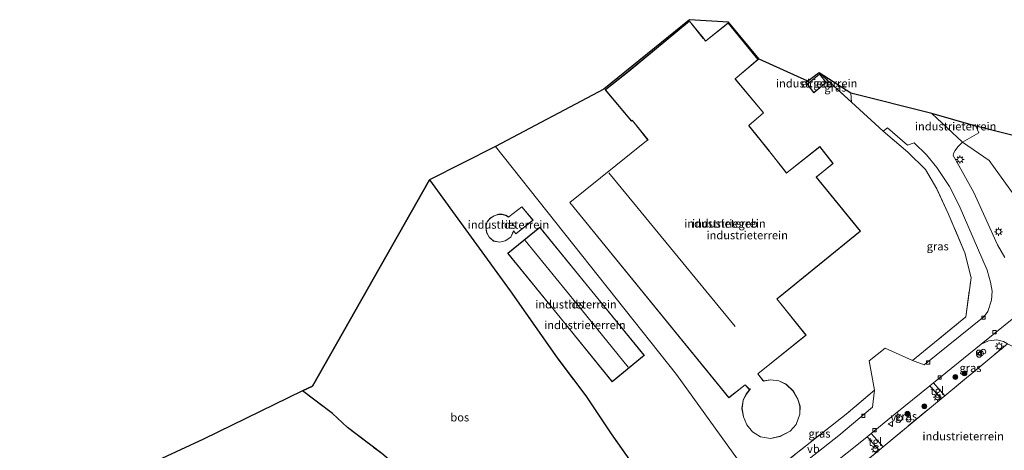
# Model space of a CAD drawing. Units: metres. Extents: x 239999 to 250004, y 472266 to 475000.
# Drawn here: x 243864 to 244166, y 474608 to 474740 of the extents above; entities that cross this region are included whole.
import ezdxf
from ezdxf.enums import TextEntityAlignment as Align

# ---------------------------------------------------------------- set-up
doc = ezdxf.new("R2010")
doc.units = ezdxf.units.M
doc.linetypes.add('IE-TERREINAFSCHEIDING', pattern=[10, 8, -2])
doc.layers.get('0').update_dxf_attribs({"lineweight": 25})
for name, color, linetype, lineweight in [('B-ME-AL-OVERIG-S-B1', 7, 'Continuous', 18), ('B-ME-GR-BOOM-GV-B6', 93, 'Continuous', 18), ('B-ME-GR-BOOM-S-B1', 93, 'Continuous', 18), ('B-ME-GR-BOS-GV-B6', 10, 'Continuous', 25), ('B-ME-IE-GRASLAND-GV-B6', 93, 'Continuous', 18), ('B-ME-IE-GRONDWERKLIJN-GROND_INGERICHT-GV-B6', 253, 'Continuous', 18), ('B-ME-IE-HULPGEOMETRIE-L-B1', 53, 'Continuous', 18), ('B-ME-IE-MEUBILAIR_WEGMEUBILAIR-LICHTMAST-S-B1', 8, 'Continuous', 18), ('B-ME-IE-TERREINAFSCHEIDING-DOORGANG-L-B1', 8, 'IE-TERREINAFSCHEIDING-KUNSTMATIG-OPEN', 18), ('B-ME-IE-TERREINAFSCHEIDING-RASTERHEKWERK-L-B1', 8, 'IE-TERREINAFSCHEIDING', 18), ('B-ME-KG-KADASTRAAL-DAKRAND-L-B1', 13, 'Continuous', 18), ('B-ME-KG-KADASTRAAL-NOKLIJN-L-B1', 13, 'Continuous', 18), ('B-ME-KG-KADASTRAAL-OPNAMEDTMGRENS-L-B1', 10, 'Continuous', 25), ('B-ME-OG-BEBOUWING-GV-B6', 173, 'Continuous', 18), ('B-ME-VH-VERH_SOORT-BITUMEN-GV-B6', 8, 'IE-TERREINAFSCHEIDING-NATUURLIJK-HOUTWAL', 18), ('B-ME-VH-VERH_SOORT-KLINKERS-GV-B6', 8, 'IE-TERREINAFSCHEIDING-NATUURLIJK-HOUTWAL', 18), ('B-ME-VH-VERH_SOORT-TEGELS-GV-B6', 8, 'Continuous', 18), ('B-ME-VV-KOLK-S-B1', 8, 'Continuous', 18), ('B-ME-VW-MEUBILAIR_WEGMEUBILAIR-VERKEERSBORD-S-B1', 8, 'Continuous', 18)]:
    doc.layers.add(name, color=color, linetype=linetype, lineweight=lineweight)
doc.styles.add('NLCS-ISO', font='NLCS-ISO.TTF')
doc.linetypes.add('IE-TERREINAFSCHEIDING-KUNSTMATIG-OPEN', pattern='A,7,-1.5,[67,NLCS.SHX,S=0.75,R=0,X=0,Y=0],-1.5', length=10)
doc.linetypes.add('IE-TERREINAFSCHEIDING-NATUURLIJK-HOUTWAL', pattern='A,7,-1.5,[67,NLCS.SHX,S=0.75,R=45,X=0,Y=0],-1.5,7,-1.5,[70,NLCS.SHX,S=0.75,R=0,X=0,Y=0],-1.5', length=20)

# ---------------------------------------------------------------- blocks, each defined once
blk = doc.blocks.new('verkeersbord')
for p, q in [((0, 0.75), (-0.75, -0.625)), ((0.75, -0.625), (0, 0.75)), ((-0.75, -0.625), (0.75, -0.625))]:
    blk.add_line(p, q)
blk = doc.blocks.new('dtb')
blk.add_circle((0, 0), 0.75)
blk = doc.blocks.new('boom')
blk.add_hatch(color=256).paths.add_polyline_path([(-0.75, 0, 1), (0.75, 0, 1)])
blk.add_circle((0, 0), 0.75)
blk = doc.blocks.new('kolk')
blk.add_lwpolyline([(-0.5, -0.5), (0.5, -0.5), (0.5, 0.5), (-0.5, 0.5)], close=True)
blk = doc.blocks.new('lantaarnpaal')
for p, q in [((-0.75, 0), (-1.25, 0)), ((-0.88, 0.88), (-0.53, 0.53)), ((0, 0.75), (0, 1.25)), ((0.53, 0.53), (0.88, 0.88)), ((0.75, 0), (1.25, 0)), ((-0.53, -0.53), (-0.88, -0.88)), ((0, -0.75), (0, -1.25)), ((0.53, -0.53), (0.88, -0.88))]:
    blk.add_line(p, q)
blk.add_circle((0, 0), 0.75)

msp = doc.modelspace()

# ---------------------------------------------------------------- linework, layer by layer
at = {"layer": 'B-ME-GR-BOOM-GV-B6'}
msp.add_polyline3d([(244157.318, 474707.108, 16.271), (244175.403, 474702.59, 16.616), (244178.078, 474703.705, 16.652), (244178.806, 474702.372, 16.537), (244174.736, 474700.322, 16.537), (244178.096, 474693.649, 16.537), (244170.818, 474689.968, 16.485), (244180.944, 474672.929, 16.31), (244177.525, 474674.983, 16.402), (244172.279, 474681.519, 16.402), (244161.493, 474696.575, 16.155), (244153.313, 474702.193, 16.096), (244158.272, 474705.031, 16.227), (244157.318, 474707.108, 16.271)], dxfattribs=at)
at = {"layer": 'B-ME-GR-BOS-GV-B6'}
msp.add_polyline3d([(243950.873, 474625.968, 15.35), (243953.924, 474627.369, 15.426), (243989.794, 474690.64, 16.158), (244014.574, 474656.608, 16.032), (244029.016, 474636.092, 15.781), (244037.783, 474624.472, 15.981), (244045.573, 474612.847, 15.925), (244059.473, 474593.128, 16.284), (244045.748, 474587.561, 16.084), (244005.54, 474572.55, 15.997), (243970.758, 474559.808, 15.981), (243969.779, 474560.438, 15.977), (243966.503, 474566.008, 15.869), (243977.198, 474584.607, 15.593), (243984.089, 474599.261, 15.561), (243975.205, 474606.768, 15.553), (243964.738, 474614.705, 15.374), (243960.112, 474619.061, 15.322), (243950.873, 474625.968, 15.35)], dxfattribs=at)
at = {"layer": 'B-ME-IE-GRASLAND-GV-B6'}
for points in [[(244109.317, 474723.39, 16.35), (244119.02, 474717.232, 15.996), (244119.249, 474714.463, 16.096), (244109.317, 474723.39, 16.35)], [(244137.982, 474635.309, 15.949), (244154.263, 474648.646, 16.128), (244155.927, 474660.582, 16.187), (244154.013, 474668.257, 16.283), (244148.901, 474680.352, 16.183), (244145.384, 474687.878, 16.068), (244141.894, 474693.812, 16.163), (244136.536, 474699.125, 16.247), (244128.922, 474705.577, 16.167), (244130.25, 474706.57, 16.092), (244136.432, 474701.227, 16.092), (244138.439, 474701.928, 16.048), (244142.27, 474698.281, 15.977), (244145.362, 474694.464, 15.953), (244149.253, 474688.596, 16.004), (244152.217, 474682.735, 16.056), (244160.849, 474662.972, 16.283), (244161.821, 474659.296, 16.223), (244162.424, 474656.556, 16.195), (244162.165, 474653.73, 16.104), (244161.043, 474650.302, 16.004), (244159.964, 474648.719, 15.973), (244141.551, 474633.98, 15.893), (244137.982, 474635.309, 15.949)], [(244166.209, 474666.858, 16.195), (244164.037, 474670.713, 16.211), (244160.246, 474679.092, 16.104), (244156.715, 474686.738, 16.076), (244152.158, 474695.056, 15.992), (244150.463, 474698.054, 15.992), (244150.515, 474698.714, 16.08), (244151.033, 474699.596, 16.084), (244151.874, 474700.732, 16.088), (244153.313, 474702.193, 16.096)], [(244153.313, 474702.193, 16.096), (244161.493, 474696.575, 16.155), (244172.279, 474681.519, 16.402)], [(244144.362, 474628.425, 15.945), (244159.042, 474640.258, 15.925), (244161.254, 474641.269, 15.909), (244163.799, 474641.58, 16.048), (244165.809, 474641.063, 16.204), (244167.113, 474640.399, 16.283), (244147.811, 474624.45, 16.267), (244144.362, 474628.425, 15.945)], [(244126.265, 474626.167, 16.187), (244125.719, 474621.011, 16.072), (244115.401, 474612.267, 16.028), (244100.073, 474600.252, 15.988), (244099.165, 474599.626, 15.999), (244096.425, 474600.381, 16.052), (244092.604, 474605.248, 16.39), (244097.516, 474602.985, 16.255), (244117.63, 474618.854, 16.338), (244126.265, 474626.167, 16.187)], [(244125.271, 474612.917, 15.93), (244132.612, 474618.954, 15.961), (244143.297, 474627.567, 15.946), (244146.701, 474623.533, 16.266), (244128.939, 474608.857, 16.251), (244125.271, 474612.917, 15.93)], [(244115.112, 474597.432, 16.239), (244111.9235, 474596.3392, 16.097), (244111.9334, 474596.5894, 16.097), (244111.9176, 474596.8743, 16.097), (244111.5961, 474597.1585, 16.097), (244111.0134, 474597.3679, 16.097), (244109.7818, 474597.2043, 15.978), (244109.0988, 474596.9859, 15.978), (244107.73, 474595.9742, 15.978), (244099.8109, 474589.8937, 15.978), (244097.742, 474588.6869, 15.995), (244096.107, 474587.9248, 15.927), (244093.606, 474587.08, 16.06), (244089.098, 474587.467, 16.168), (244093.821, 474589.478, 16.159), (244097.834, 474591.969, 16.139), (244103.33, 474595.698, 16.068), (244111.098, 474601.537, 15.933), (244120.396, 474608.908, 15.909), (244124.058, 474611.92, 15.925), (244127.703, 474607.836, 16.25), (244115.112, 474597.432, 16.239)]]:
    msp.add_polyline3d(points, dxfattribs=at)
at = {"layer": 'B-ME-IE-GRONDWERKLIJN-GROND_INGERICHT-GV-B6'}
for points in [[(244086.085, 474602.479, 16.495), (244065.563, 474631.028, 16.248), (244010.122, 474700.811, 16.132), (244043.251, 474718.436, 16.219), (244069.539, 474739.706, 16.231)], [(244043.699, 474718.254, 16.191), (244051.757, 474708.62, 16.191), (244052.033, 474708.879, 16.191), (244056.783, 474702.844, 16.191), (244056.374, 474702.582, 16.191), (244032.84, 474683.686, 16.191), (244081.61, 474623.831, 16.191), (244086.642, 474627.779, 16.191), (244087.913, 474626.385, 16.191), (244088.009, 474626.288, 16.191), (244086.963, 474625.038, 16.191), (244085.986, 474623.11, 16.191), (244085.648, 474620.614, 16.191), (244086.12, 474618.041, 16.191), (244087.139, 474615.559, 16.191), (244088.851, 474613.387, 16.191), (244091.363, 474611.888, 16.191), (244094.42, 474611.34, 16.191), (244097.396, 474612.037, 16.191), (244100.42, 474613.579, 16.191), (244102.274, 474615.658, 16.191), (244103.437, 474618.812, 16.191), (244103.501, 474621.267, 16.191), (244102.828, 474623.453, 16.191), (244101.429, 474625.927, 16.191), (244099.235, 474627.999, 16.191), (244096.948, 474629.054, 16.191), (244094.405, 474629.362, 16.191), (244092.233, 474629.036, 16.191), (244092.161, 474629.13, 16.191), (244090.565, 474631.197, 16.191), (244105.325, 474643.079, 16.191), (244096.398, 474654.221, 16.191), (244096.812, 474654.443, 16.191), (244121.972, 474674.918, 16.191), (244108.372, 474691.512, 16.191), (244108.663, 474691.651, 16.191), (244113.582, 474695.609, 16.191), (244109.505, 474700.822, 16.191), (244099.478, 474692.893, 16.191), (244099.302, 474692.809, 16.191), (244094.208, 474699.212, 16.191), (244094.098, 474699.407, 16.191), (244087.736, 474707.293, 16.191), (244087.8, 474707.317, 16.191), (244092.28, 474711.182, 16.191), (244083.636, 474721.519, 16.191), (244083.561, 474721.59, 16.191), (244090.608, 474727.462, 16.191), (244081.455, 474738.699, 16.191), (244074.495, 474733.176, 16.191), (244074.061, 474733.734, 16.191), (244073.853, 474734.003, 16.191), (244069.587, 474739.279, 16.191), (244050.999, 474724, 16.191), (244043.699, 474718.254, 16.191)], [(244069.539, 474739.706, 16.231), (244081.574, 474738.996, 16.235), (244090.902, 474727.603, 16.235), (244105.899, 474720.891, 16.382), (244109.317, 474723.39, 16.35), (244119.249, 474714.463, 16.096), (244128.922, 474705.577, 16.167), (244136.536, 474699.125, 16.247), (244141.894, 474693.812, 16.163), (244145.384, 474687.878, 16.068), (244148.901, 474680.352, 16.183), (244154.013, 474668.257, 16.283), (244155.927, 474660.582, 16.187), (244154.263, 474648.646, 16.128), (244137.982, 474635.309, 15.949), (244129.521, 474639.071, 16.446), (244124.631, 474635.197, 16.386), (244126.265, 474626.167, 16.187), (244117.63, 474618.854, 16.338), (244097.516, 474602.985, 16.255)], [(244105.638, 474719.959, 16.191), (244107.677, 474717.333, 16.191), (244111.523, 474720.459, 16.191), (244109.427, 474723.038, 16.191), (244105.638, 474719.959, 16.191)], [(244143.861, 474710.922, 16.046), (244157.318, 474707.108, 16.271), (244158.272, 474705.031, 16.227), (244153.313, 474702.193, 16.096), (244143.861, 474710.922, 16.046)], [(244086.085, 474602.479, 16.495), (244059.473, 474593.128, 16.284), (244045.573, 474612.847, 15.925), (244037.783, 474624.472, 15.981), (244029.016, 474636.092, 15.781), (244014.574, 474656.608, 16.032), (243989.794, 474690.64, 16.158), (244010.122, 474700.811, 16.132), (244065.563, 474631.028, 16.248), (244086.085, 474602.479, 16.495)], [(244018.154, 474682.415, 16.296), (244014.164, 474679.319, 16.296), (244014.032, 474679.263, 16.296), (244013.238, 474679.776, 16.296), (244012.078, 474680.108, 16.296), (244011.007, 474680.088, 16.296), (244009.67, 474679.651, 16.296), (244008.414, 474678.85, 16.296), (244007.511, 474677.76, 16.296), (244007.072, 474676.126, 16.296), (244007.347, 474674.504, 16.296), (244008.12, 474673.028, 16.296), (244009.472, 474671.875, 16.296), (244011.388, 474671.508, 16.296), (244013.042, 474671.902, 16.296), (244014.782, 474673.055, 16.296), (244015.675, 474674.926, 16.296), (244015.676, 474674.883, 16.296), (244016.292, 474674.055, 16.296), (244021.587, 474678.277, 16.296), (244018.154, 474682.415, 16.296)], [(244055.719, 474636.893, 16.296), (244055.626, 474636.927, 16.296), (244039.638, 474656.533, 16.296), (244023.651, 474676.139, 16.296), (244013.823, 474668.125, 16.296), (244029.86, 474648.458, 16.296), (244045.898, 474628.791, 16.296), (244055.719, 474636.893, 16.296)], [(244190.9134, 474610.928, 17.1977), (244179.569, 474607.6976, 16.9546), (244162.3177, 474602.7276, 16.8565), (244147.8951, 474598.5353, 16.7444), (244137.102, 474595.4047, 16.6599), (244124.8716, 474591.7786, 16.3512), (244119.5744, 474590.1598, 15.8897), (244118.881, 474590.79, 16.124), (244115.112, 474597.432, 16.239), (244127.703, 474607.836, 16.25), (244128.939, 474608.857, 16.251), (244146.701, 474623.533, 16.266), (244147.811, 474624.45, 16.267), (244167.113, 474640.399, 16.283), (244170.054, 474638.888, 16.195), (244173.247, 474635.426, 16.394), (244191.1897, 474611.0246, 17.1871), (244190.9134, 474610.928, 17.1977)], [(243781.737, 474546.034, 14.969), (243872.891, 474589.129, 15.673), (243920.519, 474611.131, 15.913), (243950.873, 474625.968, 15.35), (243960.112, 474619.061, 15.322), (243964.738, 474614.705, 15.374), (243975.205, 474606.768, 15.553), (243984.089, 474599.261, 15.561), (243977.198, 474584.607, 15.593)]]:
    msp.add_polyline3d(points, dxfattribs=at)
at = {"layer": 'B-ME-IE-HULPGEOMETRIE-L-B1'}
msp.add_polyline3d([(244086.085, 474602.479, 16.495), (244065.563, 474631.028, 16.248), (244010.122, 474700.811, 16.132)], dxfattribs=at)
at = {"layer": 'B-ME-IE-TERREINAFSCHEIDING-DOORGANG-L-B1'}
for p, q in [((244129.521, 474639.071, 16.446), (244124.631, 474635.197, 16.386)), ((244147.811, 474624.45, 16.267), (244146.701, 474623.533, 16.266)), ((244128.939, 474608.857, 16.251), (244127.703, 474607.836, 16.25))]:
    msp.add_line(p, q, dxfattribs=at)
at = {"layer": 'B-ME-IE-TERREINAFSCHEIDING-RASTERHEKWERK-L-B1'}
for p, q in [((244119.249, 474714.463, 16.096), (244109.317, 474723.39, 16.35)), ((244147.811, 474624.45, 16.267), (244167.113, 474640.399, 16.283)), ((244128.939, 474608.857, 16.251), (244146.701, 474623.533, 16.266))]:
    msp.add_line(p, q, dxfattribs=at)
for points in [[(244129.521, 474639.071, 16.446), (244137.982, 474635.309, 15.949), (244154.263, 474648.646, 16.128), (244155.927, 474660.582, 16.187), (244154.013, 474668.257, 16.283), (244148.901, 474680.352, 16.183), (244145.384, 474687.878, 16.068), (244141.894, 474693.812, 16.163), (244136.536, 474699.125, 16.247), (244128.922, 474705.577, 16.167)], [(244014.574, 474656.608, 16.032), (244029.016, 474636.092, 15.781), (244037.783, 474624.472, 15.981), (244045.573, 474612.847, 15.925), (244059.473, 474593.128, 16.284), (244086.085, 474602.479, 16.495)], [(244124.631, 474635.197, 16.386), (244126.265, 474626.167, 16.187), (244117.63, 474618.854, 16.338), (244097.516, 474602.985, 16.255), (244092.604, 474605.248, 16.39)], [(243950.873, 474625.968, 15.35), (243960.112, 474619.061, 15.322), (243964.738, 474614.705, 15.374), (243975.205, 474606.768, 15.553), (243984.089, 474599.261, 15.561), (243977.198, 474584.607, 15.593), (243966.503, 474566.008, 15.869)], [(244124.8716, 474591.7786, 16.3512), (244119.5744, 474590.1598, 15.89), (244118.881, 474590.79, 16.124), (244115.112, 474597.432, 16.239), (244127.703, 474607.836, 16.25)]]:
    msp.add_polyline3d(points, dxfattribs=at)
at = {"layer": 'B-ME-KG-KADASTRAAL-DAKRAND-L-B1'}
for points in [[(244032.911, 474683.678, 22.366), (244056.412, 474702.548, 22.501), (244056.844, 474702.847, 61.359), (244052.03, 474708.963, 61.474), (244051.752, 474708.702, 52.337), (244043.77, 474718.246, 52.332), (244051.03, 474723.961, 52.327), (244069.58, 474739.209, 47.362), (244073.807, 474733.98, 47.336), (244074.015, 474733.712, 45.552), (244074.487, 474733.106, 45.55), (244081.448, 474738.63, 45.526), (244090.538, 474727.469, 45.661), (244083.521, 474721.622, 45.828), (244083.576, 474721.513, 18.353), (244092.21, 474711.188, 18.35), (244087.973, 474707.531, 18.22), (244087.745, 474707.204, 45.728), (244094.039, 474699.4, 45.783), (244094.15, 474699.205, 22.566), (244099.304, 474692.727, 22.82), (244099.515, 474692.858, 30.609), (244109.497, 474700.752, 31.064), (244113.512, 474695.617, 31.35), (244108.774, 474691.804, 31.108), (244108.389, 474691.414, 44.511), (244121.901, 474674.925, 44.493), (244096.775, 474654.477, 44.711), (244096.336, 474654.219, 23.746), (244105.255, 474643.087, 23.616), (244090.496, 474631.206, 23.576), (244092.154, 474629.058, 23.417), (244092.255, 474628.989, 26.617), (244094.405, 474629.312, 26.412), (244096.934, 474629.006, 26.38), (244099.207, 474627.957, 26.343), (244101.389, 474625.896, 26.332), (244102.782, 474623.433, 26.353), (244103.451, 474621.26, 26.402), (244103.387, 474618.822, 26.455), (244102.23, 474615.684, 26.524), (244100.389, 474613.619, 26.502), (244097.379, 474612.084, 26.52), (244094.419, 474611.391, 26.513), (244091.381, 474611.935, 26.522), (244088.884, 474613.425, 26.486), (244087.182, 474615.584, 26.47), (244086.168, 474618.055, 26.496), (244085.699, 474620.615, 26.444), (244086.034, 474623.095, 26.426), (244087.005, 474625.01, 26.421), (244088.316, 474626.576, 26.465), (244087.919, 474626.452, 23.439), (244086.648, 474627.847, 23.463), (244081.618, 474623.9, 23.495), (244032.911, 474683.678, 22.366)], [(244105.707, 474719.951, 19.197), (244109.42, 474722.968, 19.214), (244111.453, 474720.466, 19.262), (244107.685, 474717.404, 19.317), (244105.707, 474719.951, 19.197)], [(244018.147, 474682.346, 19.784), (244021.517, 474678.285, 19.799), (244016.301, 474674.127, 19.78), (244015.697, 474674.939, 19.775), (244015.64, 474674.97, 22.674), (244014.743, 474673.089, 22.671), (244013.022, 474671.949, 22.672), (244011.387, 474671.559, 22.665), (244009.494, 474671.921, 22.662), (244008.159, 474673.059, 22.708), (244007.394, 474674.52, 22.659), (244007.123, 474676.124, 22.664), (244007.556, 474677.737, 22.661), (244008.447, 474678.812, 22.664), (244009.692, 474679.605, 22.67), (244011.015, 474680.038, 22.668), (244012.071, 474680.058, 22.662), (244013.217, 474679.73, 22.668), (244014.025, 474679.208, 22.791), (244014.188, 474679.274, 19.987), (244018.147, 474682.346, 19.784)], [(244055.62, 474636.876, 21.03), (244055.596, 474636.885, 21.022), (244039.62, 474656.477, 21.034), (244023.644, 474676.069, 21.046), (244013.893, 474668.118, 21.042), (244029.899, 474648.49, 21.064), (244045.905, 474628.862, 21.086), (244055.62, 474636.876, 21.03)]]:
    msp.add_polyline3d(points, dxfattribs=at)
at = {"layer": 'B-ME-KG-KADASTRAAL-NOKLIJN-L-B1'}
msp.add_line((244044.784, 474692.76, 23.639), (244083.565, 474645.671, 23.933), dxfattribs=at)
msp.add_polyline3d([(244019.186, 474672.056, 21.789), (244034.981, 474652.633, 21.735), (244050.776, 474633.21, 21.681)], dxfattribs=at)
at = {"layer": 'B-ME-KG-KADASTRAAL-OPNAMEDTMGRENS-L-B1'}
for points in [[(244175.403, 474702.59, 16.616), (244157.318, 474707.108, 16.271), (244143.861, 474710.922, 16.046), (244119.02, 474717.232, 15.996), (244109.317, 474723.39, 16.35), (244105.899, 474720.891, 16.382), (244090.902, 474727.603, 16.235), (244081.574, 474738.996, 16.235), (244069.539, 474739.706, 16.231), (244043.251, 474718.436, 16.219), (244010.122, 474700.811, 16.132)], [(244010.122, 474700.811, 16.132), (243989.794, 474690.64, 16.158), (243953.924, 474627.369, 15.426), (243950.873, 474625.968, 15.35), (243920.519, 474611.131, 15.913), (243872.891, 474589.129, 15.673), (243781.737, 474546.034, 14.969), (243736.592, 474524.699, 14.885), (243735.911, 474524.377, 14.211), (243734.992, 474523.943, 14.168), (243734.642, 474523.778, 14.827), (243734.45, 474523.687, 14.84), (243719.335, 474516.543, 14.852), (243713.283, 474513.684, 14.903), (243712.564, 474513.344, 14.176), (243711.791, 474512.988, 14.188), (243711.463, 474512.823, 14.891), (243711.179, 474512.689, 14.93), (243705.913, 474510.264, 14.801), (243699.642, 474507.237, 15.062), (243684.303, 474499.987, 15.473)]]:
    msp.add_polyline3d(points, dxfattribs=at)
at = {"layer": 'B-ME-OG-BEBOUWING-GV-B6'}
for points in [[(244032.84, 474683.686, 16.191), (244056.374, 474702.582, 16.191), (244056.783, 474702.844, 16.191), (244052.033, 474708.879, 16.191), (244051.757, 474708.62, 16.191), (244043.699, 474718.254, 16.191), (244050.999, 474724, 16.191), (244069.587, 474739.279, 16.191), (244073.853, 474734.003, 16.191), (244074.061, 474733.734, 16.191), (244074.495, 474733.176, 16.191), (244081.455, 474738.699, 16.191), (244090.608, 474727.462, 16.191), (244083.561, 474721.59, 16.191), (244083.636, 474721.519, 16.191), (244092.28, 474711.182, 16.191), (244087.8, 474707.317, 16.191), (244087.736, 474707.293, 16.191), (244094.098, 474699.407, 16.191), (244094.208, 474699.212, 16.191), (244099.302, 474692.809, 16.191), (244099.478, 474692.893, 16.191), (244109.505, 474700.822, 16.191), (244113.582, 474695.609, 16.191), (244108.663, 474691.651, 16.191), (244108.372, 474691.512, 16.191), (244121.972, 474674.918, 16.191), (244096.812, 474654.443, 16.191), (244096.398, 474654.221, 16.191), (244105.325, 474643.079, 16.191), (244090.565, 474631.197, 16.191), (244092.161, 474629.13, 16.191), (244092.233, 474629.036, 16.191), (244094.405, 474629.362, 16.191), (244096.948, 474629.054, 16.191), (244099.235, 474627.999, 16.191), (244101.429, 474625.927, 16.191), (244102.828, 474623.453, 16.191), (244103.501, 474621.267, 16.191), (244103.437, 474618.812, 16.191), (244102.274, 474615.658, 16.191), (244100.42, 474613.579, 16.191), (244097.396, 474612.037, 16.191), (244094.42, 474611.34, 16.191), (244091.363, 474611.888, 16.191), (244088.851, 474613.387, 16.191), (244087.139, 474615.559, 16.191), (244086.12, 474618.041, 16.191), (244085.648, 474620.614, 16.191), (244085.986, 474623.11, 16.191), (244086.963, 474625.038, 16.191), (244088.009, 474626.288, 16.191), (244087.913, 474626.385, 16.191), (244086.642, 474627.779, 16.191), (244081.61, 474623.831, 16.191), (244032.84, 474683.686, 16.191)], [(244105.638, 474719.959, 16.191), (244109.427, 474723.038, 16.191), (244111.523, 474720.459, 16.191), (244107.677, 474717.333, 16.191), (244105.638, 474719.959, 16.191)], [(244018.154, 474682.415, 16.296), (244021.587, 474678.277, 16.296), (244016.292, 474674.055, 16.296), (244015.676, 474674.883, 16.296), (244015.675, 474674.926, 16.296), (244014.782, 474673.055, 16.296), (244013.042, 474671.902, 16.296), (244011.388, 474671.508, 16.296), (244009.472, 474671.875, 16.296), (244008.12, 474673.028, 16.296), (244007.347, 474674.504, 16.296), (244007.072, 474676.126, 16.296), (244007.511, 474677.76, 16.296), (244008.414, 474678.85, 16.296), (244009.67, 474679.651, 16.296), (244011.007, 474680.088, 16.296), (244012.078, 474680.108, 16.296), (244013.238, 474679.776, 16.296), (244014.032, 474679.263, 16.296), (244014.164, 474679.319, 16.296), (244018.154, 474682.415, 16.296)], [(244055.719, 474636.893, 16.296), (244045.898, 474628.791, 16.296), (244029.86, 474648.458, 16.296), (244013.823, 474668.125, 16.296), (244023.651, 474676.139, 16.296), (244039.638, 474656.533, 16.296), (244055.626, 474636.927, 16.296), (244055.719, 474636.893, 16.296)]]:
    msp.add_polyline3d(points, dxfattribs=at)
at = {"layer": 'B-ME-VH-VERH_SOORT-BITUMEN-GV-B6'}
for points in [[(244100.073, 474600.252, 15.988), (244115.401, 474612.267, 16.028), (244125.719, 474621.011, 16.072), (244126.265, 474626.167, 16.187), (244124.631, 474635.197, 16.386), (244129.521, 474639.071, 16.446), (244137.982, 474635.309, 15.949), (244141.551, 474633.98, 15.893), (244159.964, 474648.719, 15.973), (244161.043, 474650.302, 16.004), (244162.165, 474653.73, 16.104), (244162.424, 474656.556, 16.195), (244161.821, 474659.296, 16.223), (244160.849, 474662.972, 16.283), (244152.217, 474682.735, 16.056), (244149.253, 474688.596, 16.004), (244145.362, 474694.464, 15.953), (244142.27, 474698.281, 15.977), (244138.439, 474701.928, 16.048), (244136.432, 474701.227, 16.092), (244130.25, 474706.57, 16.092), (244128.922, 474705.577, 16.167), (244119.249, 474714.463, 16.096), (244119.02, 474717.232, 15.996), (244143.861, 474710.922, 16.046), (244153.313, 474702.193, 16.096), (244151.874, 474700.732, 16.088), (244151.033, 474699.596, 16.084), (244150.515, 474698.714, 16.08), (244150.463, 474698.054, 15.992), (244152.158, 474695.056, 15.992), (244156.715, 474686.738, 16.076), (244160.246, 474679.092, 16.104), (244164.037, 474670.713, 16.211), (244166.209, 474666.858, 16.195)], [(244173.747, 474652.185, 16.227), (244159.042, 474640.258, 15.925), (244144.362, 474628.425, 15.945), (244143.297, 474627.567, 15.946), (244132.612, 474618.954, 15.961), (244125.271, 474612.917, 15.93), (244124.058, 474611.92, 15.925), (244120.396, 474608.908, 15.909), (244111.098, 474601.537, 15.933)]]:
    msp.add_polyline3d(points, dxfattribs=at)
at = {"layer": 'B-ME-VH-VERH_SOORT-KLINKERS-GV-B6'}
msp.add_polyline3d([(244167.113, 474640.399, 16.283), (244165.809, 474641.063, 16.204), (244163.799, 474641.58, 16.048), (244161.254, 474641.269, 15.909), (244159.042, 474640.258, 15.925), (244173.747, 474652.185, 16.227)], dxfattribs=at)
at = {"layer": 'B-ME-VH-VERH_SOORT-TEGELS-GV-B6'}
for points in [[(244143.297, 474627.567, 15.946), (244144.362, 474628.425, 15.945), (244147.811, 474624.45, 16.267), (244146.701, 474623.533, 16.266), (244143.297, 474627.567, 15.946)], [(244124.058, 474611.92, 15.925), (244125.271, 474612.917, 15.93), (244128.939, 474608.857, 16.251), (244127.703, 474607.836, 16.25), (244124.058, 474611.92, 15.925)]]:
    msp.add_polyline3d(points, dxfattribs=at)

# ---------------------------------------------------------------- block references
at = {"layer": 'B-ME-AL-OVERIG-S-B1', "rotation": 90}
for p in [(244158.307, 474637.714, 16.247), (244158.976, 474637.457, 16.271), (244159.654, 474637.966, 16.271), (244158.367, 474637.018, 16.271), (244136.775, 474617.204, 16.243)]:
    msp.add_blockref('dtb', p, dxfattribs=at)
at = {"layer": 'B-ME-GR-BOOM-S-B1', "rotation": 90}
for p in [(244153.889, 474631.355, 16.322), (244151.101, 474630.237, 16.314), (244141.594, 474621.229, 16.211), (244136.438, 474618.926, 16.175)]:
    msp.add_blockref('boom', p, dxfattribs=at)
at = {"layer": 'B-ME-IE-MEUBILAIR_WEGMEUBILAIR-LICHTMAST-S-B1', "rotation": 90}
for p in [(244152.498, 474696.851, 16.147), (244164.337, 474674.757, 16.147), (244164.554, 474639.637, 16.108), (244145.564, 474624.029, 16.318), (244126.541, 474608.088, 16.271)]:
    msp.add_blockref('lantaarnpaal', p, dxfattribs=at)
at = {"layer": 'B-ME-VV-KOLK-S-B1', "rotation": 90}
for p in [(244159.705, 474648.411, 16.06), (244163.13, 474643.942, 16.036), (244142.724, 474634.665, 16), (244146.288, 474630.088, 15.992), (244122.881, 474618.29, 16.02), (244126.315, 474613.973, 16.016)]:
    msp.add_blockref('kolk', p, dxfattribs=at)
at = {"layer": 'B-ME-VW-MEUBILAIR_WEGMEUBILAIR-VERKEERSBORD-S-B1', "rotation": 90}
msp.add_blockref('verkeersbord', (244131.214, 474615.842, 16.227), dxfattribs=at)

# ---------------------------------------------------------------- texts
at = {"layer": 'B-ME-GR-BOS-GV-B6', "ltscale": 0.2, "style": 'NLCS-ISO'}
msp.add_text('bos', height=2.5, dxfattribs=at).set_placement((243999.1242, 474617.8636), align=Align.MIDDLE_CENTER)
at = {"layer": 'B-ME-IE-GRASLAND-GV-B6', "ltscale": 0.2, "style": 'NLCS-ISO'}
for p in [(244114.283, 474718.9265), (244145.673, 474670.275), (244155.7375, 474633.015), (244135.986, 474618.212), (244109.4345, 474612.8965)]:
    msp.add_text('gras', height=2.5, dxfattribs=at).set_placement(p, align=Align.MIDDLE_CENTER)
at = {"layer": 'B-ME-IE-GRONDWERKLIJN-GROND_INGERICHT-GV-B6', "ltscale": 0.2, "style": 'NLCS-ISO'}
for p in [(244108.5707, 474720.1913), (244151.1758, 474707.0289), (244014.0623, 474676.9164), (244080.4434, 474677.2552), (244087.26, 474673.6764), (244034.7707, 474652.4687), (244037.5007, 474646.137), (244153.4857, 474612.0781)]:
    msp.add_text('industrieterrein', height=2.5, dxfattribs=at).set_placement(p, align=Align.MIDDLE_CENTER)
at = {"layer": 'B-ME-OG-BEBOUWING-GV-B6', "ltscale": 0.2, "style": 'NLCS-ISO'}
for s, p in [('el.geb', (244108.5707, 474720.1913)), ('lds', (244014.0623, 474676.9164)), ('industriegeb', (244080.4434, 474677.2552)), ('lds', (244034.7707, 474652.4687))]:
    msp.add_text(s, height=2.5, dxfattribs=at).set_placement(p, align=Align.MIDDLE_CENTER)
at = {"layer": 'B-ME-VH-VERH_SOORT-TEGELS-GV-B6', "ltscale": 0.2, "style": 'NLCS-ISO'}
for p in [(244145.5514, 474625.9824), (244126.4969, 474610.3777)]:
    msp.add_text('tgl', height=2.5, dxfattribs=at).set_placement(p, align=Align.MIDDLE_CENTER)
at = {"layer": 'B-ME-VW-MEUBILAIR_WEGMEUBILAIR-VERKEERSBORD-S-B1', "ltscale": 0.2, "style": 'NLCS-ISO'}
for p in [(244131.214, 474615.842, 16.227), (244105.616, 474606.175, 16.124)]:
    msp.add_text('vb', height=2.5, dxfattribs=at).set_placement(p, align=Align.BOTTOM_LEFT)

doc.saveas('drawing.dxf')
